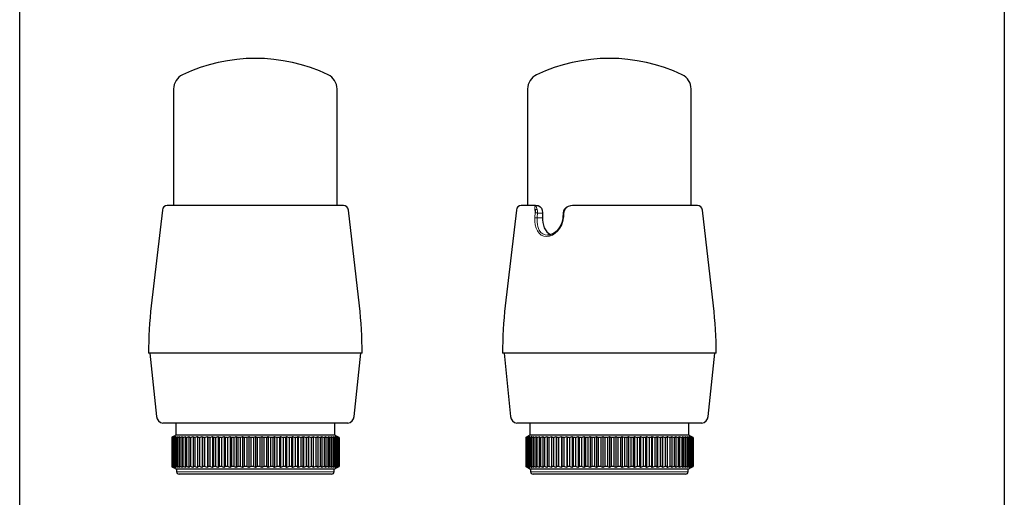
# Model space of a CAD drawing. Units: millimetres. Extents: x 817 to 2100, y -408 to 1196.
# Drawn here: x 1514 to 1714, y -305 to -208 of the extents above; entities that cross this region are included whole.
import ezdxf

# ---------------------------------------------------------------- set-up
doc = ezdxf.new("R2010")
doc.units = ezdxf.units.MM
for name, pattern in [('Ciągła0.30mm', [0]), ('Ciągła0.50mm', [0]), ('Liniawymiarowa0.15', [0])]:
    doc.linetypes.add(name, pattern=pattern)
doc.layers.add('Liniewidoków', color=7, linetype='Ciągła0.50mm', lineweight=0)

msp = doc.modelspace()

# ---------------------------------------------------------------- linework, layer by layer
at = {"color": 7, "linetype": 'Ciągła0.30mm', "lineweight": 30}
msp.add_lwpolyline([(1514.3, -120.85), (1714.3, -120.85), (1714.3, -407.85), (1514.3, -407.85)], close=True, dxfattribs=at)
at = {"layer": 'Liniewidoków', "color": 7, "linetype": 'Liniawymiarowa0.15', "lineweight": 15}
for p, q in [((1619.33, -218.7), (1619.31, -218.7)), ((1617.5, -221.59), (1617.48, -221.59)), ((1620.49, -247.8), (1619.41, -247.8)), ((1620.49, -246.8), (1619.48, -246.8)), ((1578.17, -299.35), (1546.17, -299.35)), ((1650.08, -299.35), (1618.08, -299.35))]:
    msp.add_line(p, q, dxfattribs=at)
at = {"layer": 'Liniewidoków', "color": 7, "linetype": 'Ciągła0.30mm', "lineweight": 30}
for p, q in [((1545.57, -221.59), (1545.57, -245.3)), ((1578.77, -245.3), (1578.77, -221.59)), ((1617.48, -221.59), (1617.48, -245.3)), ((1650.68, -245.3), (1650.68, -221.59)), ((1580.07, -245.3), (1544.28, -245.3)), ((1619.06, -245.3), (1616.18, -245.3)), ((1619.06, -245.3), (1619.6, -245.3)), ((1651.98, -245.3), (1626.62, -245.3)), ((1543.28, -246.19), (1541.03, -265.63)), ((1583.32, -265.63), (1581.07, -246.19)), ((1615.19, -246.19), (1612.94, -265.63)), ((1620.49, -246.8), (1620.49, -247.8)), ((1655.22, -265.63), (1652.97, -246.19)), ((1578.59, -275.3), (1540.47, -275.3)), ((1540.77, -275.3), (1542.09, -288.15)), ((1583.87, -275.3), (1578.59, -275.3)), ((1582.26, -288.15), (1583.57, -275.3)), ((1655.78, -275.3), (1612.38, -275.3)), ((1612.68, -275.3), (1614, -288.15)), ((1654.16, -288.15), (1655.48, -275.3)), ((1576.39, -289.49), (1543.37, -289.49)), ((1546.02, -289.49), (1546.02, -291.94)), ((1580.97, -289.49), (1576.39, -289.49)), ((1578.32, -291.94), (1578.32, -289.49)), ((1652.88, -289.49), (1615.28, -289.49)), ((1617.93, -289.49), (1617.93, -291.94)), ((1650.23, -291.94), (1650.23, -289.49)), ((1546.02, -291.94), (1545.58, -292.2)), ((1578.32, -291.94), (1546.02, -291.94)), ((1578.77, -292.2), (1578.32, -291.94)), ((1617.93, -291.94), (1617.49, -292.2)), ((1650.23, -291.94), (1617.93, -291.94)), ((1650.68, -292.2), (1650.23, -291.94)), ((1545.2, -292.43), (1545.18, -292.43)), ((1545.18, -292.43), (1545.18, -298.27)), ((1545.2, -292.43), (1545.2, -298.27)), ((1545.33, -292.43), (1545.26, -292.43)), ((1545.26, -292.43), (1545.26, -298.27)), ((1545.33, -292.43), (1545.33, -298.27)), ((1545.56, -292.43), (1545.45, -292.43)), ((1545.45, -292.43), (1545.45, -298.27)), ((1545.56, -292.43), (1545.56, -298.27)), ((1545.89, -292.43), (1545.74, -292.43)), ((1545.74, -292.43), (1545.74, -298.27)), ((1545.89, -292.43), (1545.89, -298.27)), ((1546.32, -292.43), (1546.13, -292.43)), ((1546.13, -292.43), (1546.13, -298.27)), ((1546.32, -292.43), (1546.32, -298.27)), ((1546.85, -292.43), (1546.63, -292.43)), ((1546.63, -292.43), (1546.63, -298.27)), ((1546.85, -292.43), (1546.85, -298.27)), ((1547.47, -292.43), (1547.21, -292.43)), ((1547.21, -292.43), (1547.21, -298.27)), ((1547.47, -292.43), (1547.47, -298.27)), ((1548.19, -292.43), (1547.89, -292.43)), ((1547.89, -292.43), (1547.89, -298.27)), ((1548.19, -292.43), (1548.19, -298.27)), ((1548.99, -292.43), (1548.66, -292.43)), ((1548.66, -292.43), (1548.66, -298.27)), ((1548.99, -292.43), (1548.99, -298.27)), ((1549.87, -292.43), (1549.51, -292.43)), ((1549.51, -292.43), (1549.51, -298.27)), ((1549.87, -292.43), (1549.87, -298.27)), ((1550.83, -292.43), (1550.44, -292.43)), ((1550.44, -292.43), (1550.44, -298.27)), ((1550.83, -292.43), (1550.83, -298.27)), ((1551.4, -292.2), (1551.4, -298.51)), ((1551.86, -292.43), (1551.44, -292.43)), ((1551.44, -292.43), (1551.44, -298.27)), ((1551.86, -292.43), (1551.86, -298.27)), ((1552.42, -292.2), (1552.42, -298.51)), ((1552.95, -292.43), (1552.51, -292.43)), ((1552.51, -292.43), (1552.51, -298.27)), ((1552.95, -292.43), (1552.95, -298.27)), ((1553.5, -292.2), (1553.5, -298.51)), ((1554.1, -292.43), (1553.64, -292.43)), ((1553.64, -292.43), (1553.64, -298.27)), ((1554.1, -292.43), (1554.1, -298.27)), ((1554.64, -292.2), (1554.64, -298.51)), ((1555.3, -292.43), (1554.82, -292.43)), ((1554.82, -292.43), (1554.82, -298.27)), ((1555.3, -292.43), (1555.3, -298.27)), ((1555.82, -292.2), (1555.82, -298.51)), ((1556.54, -292.43), (1556.04, -292.43)), ((1556.04, -292.43), (1556.04, -298.27)), ((1556.54, -292.43), (1556.54, -298.27)), ((1557.05, -292.2), (1557.05, -298.51)), ((1557.82, -292.43), (1557.3, -292.43)), ((1557.3, -292.43), (1557.3, -298.27)), ((1557.82, -292.43), (1557.82, -298.27)), ((1558.3, -292.2), (1558.3, -298.51)), ((1559.12, -292.43), (1558.6, -292.43)), ((1558.6, -292.43), (1558.6, -298.27)), ((1559.12, -292.43), (1559.12, -298.27)), ((1559.58, -292.2), (1559.58, -298.51)), ((1560.44, -292.43), (1559.91, -292.43)), ((1559.91, -292.43), (1559.91, -298.27)), ((1560.44, -292.43), (1560.44, -298.27)), ((1560.87, -292.2), (1560.87, -298.51)), ((1561.24, -292.43), (1561.24, -298.27)), ((1561.77, -292.43), (1561.24, -292.43)), ((1561.77, -292.43), (1561.77, -298.27)), ((1562.17, -292.2), (1562.17, -298.51)), ((1562.57, -292.43), (1562.57, -298.27)), ((1563.11, -292.43), (1562.57, -292.43)), ((1563.11, -292.43), (1563.11, -298.27)), ((1563.48, -292.2), (1563.48, -298.51)), ((1564.44, -292.43), (1563.91, -292.43)), ((1563.91, -292.43), (1563.91, -298.27)), ((1564.44, -292.43), (1564.44, -298.27)), ((1564.77, -292.2), (1564.77, -298.51)), ((1565.75, -292.43), (1565.23, -292.43)), ((1565.23, -292.43), (1565.23, -298.27)), ((1565.75, -292.43), (1565.75, -298.27)), ((1566.05, -292.2), (1566.05, -298.51)), ((1567.05, -292.43), (1566.53, -292.43)), ((1566.53, -292.43), (1566.53, -298.27)), ((1567.05, -292.43), (1567.05, -298.27)), ((1567.3, -292.2), (1567.3, -298.51)), ((1568.31, -292.43), (1567.81, -292.43)), ((1567.81, -292.43), (1567.81, -298.27)), ((1568.31, -292.43), (1568.31, -298.27)), ((1568.53, -292.2), (1568.53, -298.51)), ((1569.53, -292.43), (1569.05, -292.43)), ((1569.05, -292.43), (1569.05, -298.27)), ((1569.53, -292.43), (1569.53, -298.27)), ((1569.71, -292.2), (1569.71, -298.51)), ((1570.71, -292.43), (1570.25, -292.43)), ((1570.25, -292.43), (1570.25, -298.27)), ((1570.71, -292.43), (1570.71, -298.27)), ((1570.85, -292.2), (1570.85, -298.51)), ((1571.84, -292.43), (1571.4, -292.43)), ((1571.4, -292.43), (1571.4, -298.27)), ((1571.84, -292.43), (1571.84, -298.27)), ((1571.93, -292.2), (1571.93, -298.51)), ((1572.91, -292.43), (1572.49, -292.43)), ((1572.49, -292.43), (1572.49, -298.27)), ((1572.91, -292.43), (1572.91, -298.27)), ((1572.95, -292.2), (1572.95, -298.51)), ((1573.91, -292.43), (1573.52, -292.43)), ((1573.52, -292.43), (1573.52, -298.27)), ((1573.91, -292.43), (1573.91, -298.27)), ((1574.84, -292.43), (1574.47, -292.43)), ((1574.47, -292.43), (1574.47, -298.27)), ((1574.84, -292.43), (1574.84, -298.27)), ((1575.69, -292.43), (1575.36, -292.43)), ((1575.36, -292.43), (1575.36, -298.27)), ((1575.69, -292.43), (1575.69, -298.27)), ((1576.46, -292.43), (1576.16, -292.43)), ((1576.16, -292.43), (1576.16, -298.27)), ((1576.46, -292.43), (1576.46, -298.27)), ((1577.14, -292.43), (1576.87, -292.43)), ((1576.87, -292.43), (1576.87, -298.27)), ((1577.14, -292.43), (1577.14, -298.27)), ((1577.72, -292.43), (1577.5, -292.43)), ((1577.5, -292.43), (1577.5, -298.27)), ((1577.72, -292.43), (1577.72, -298.27)), ((1578.21, -292.43), (1578.03, -292.43)), ((1578.03, -292.43), (1578.03, -298.27)), ((1578.21, -292.43), (1578.21, -298.27)), ((1578.61, -292.43), (1578.46, -292.43)), ((1578.46, -292.43), (1578.46, -298.27)), ((1578.61, -292.43), (1578.61, -298.27)), ((1578.9, -292.43), (1578.79, -292.43)), ((1578.79, -292.43), (1578.79, -298.27)), ((1578.9, -292.43), (1578.9, -298.27)), ((1579.09, -292.43), (1579.02, -292.43)), ((1579.02, -292.43), (1579.02, -298.27)), ((1579.09, -292.43), (1579.09, -298.27)), ((1579.17, -292.43), (1579.15, -292.43)), ((1579.15, -292.43), (1579.15, -298.27)), ((1579.17, -292.43), (1579.17, -298.27)), ((1617.11, -292.43), (1617.09, -292.43)), ((1617.09, -292.43), (1617.09, -298.27)), ((1617.11, -292.43), (1617.11, -298.27)), ((1617.23, -292.43), (1617.17, -292.43)), ((1617.17, -292.43), (1617.17, -298.27)), ((1617.23, -292.43), (1617.23, -298.27)), ((1617.46, -292.43), (1617.36, -292.43)), ((1617.36, -292.43), (1617.36, -298.27)), ((1617.46, -292.43), (1617.46, -298.27)), ((1617.79, -292.43), (1617.65, -292.43)), ((1617.65, -292.43), (1617.65, -298.27)), ((1617.79, -292.43), (1617.79, -298.27)), ((1618.23, -292.43), (1618.04, -292.43)), ((1618.04, -292.43), (1618.04, -298.27)), ((1618.23, -292.43), (1618.23, -298.27)), ((1618.76, -292.43), (1618.53, -292.43)), ((1618.53, -292.43), (1618.53, -298.27)), ((1618.76, -292.43), (1618.76, -298.27)), ((1619.38, -292.43), (1619.12, -292.43)), ((1619.12, -292.43), (1619.12, -298.27)), ((1619.38, -292.43), (1619.38, -298.27)), ((1620.1, -292.43), (1619.8, -292.43)), ((1619.8, -292.43), (1619.8, -298.27)), ((1620.1, -292.43), (1620.1, -298.27)), ((1620.9, -292.43), (1620.57, -292.43)), ((1620.57, -292.43), (1620.57, -298.27)), ((1620.9, -292.43), (1620.9, -298.27)), ((1621.78, -292.43), (1621.42, -292.43)), ((1621.42, -292.43), (1621.42, -298.27)), ((1621.78, -292.43), (1621.78, -298.27)), ((1622.74, -292.43), (1622.35, -292.43)), ((1622.35, -292.43), (1622.35, -298.27)), ((1622.74, -292.43), (1622.74, -298.27)), ((1623.3, -292.2), (1623.3, -298.51)), ((1623.77, -292.43), (1623.35, -292.43)), ((1623.35, -292.43), (1623.35, -298.27)), ((1623.77, -292.43), (1623.77, -298.27)), ((1624.33, -292.2), (1624.33, -298.51)), ((1624.86, -292.43), (1624.42, -292.43)), ((1624.42, -292.43), (1624.42, -298.27)), ((1624.86, -292.43), (1624.86, -298.27)), ((1625.41, -292.2), (1625.41, -298.51)), ((1626.01, -292.43), (1625.54, -292.43)), ((1625.54, -292.43), (1625.54, -298.27)), ((1626.01, -292.43), (1626.01, -298.27)), ((1626.55, -292.2), (1626.55, -298.51)), ((1627.21, -292.43), (1626.72, -292.43)), ((1626.72, -292.43), (1626.72, -298.27)), ((1627.21, -292.43), (1627.21, -298.27)), ((1627.73, -292.2), (1627.73, -298.51)), ((1628.45, -292.43), (1627.95, -292.43)), ((1627.95, -292.43), (1627.95, -298.27)), ((1628.45, -292.43), (1628.45, -298.27)), ((1628.95, -292.2), (1628.95, -298.51)), ((1629.72, -292.43), (1629.21, -292.43)), ((1629.21, -292.43), (1629.21, -298.27)), ((1629.72, -292.43), (1629.72, -298.27)), ((1630.21, -292.2), (1630.21, -298.51)), ((1631.03, -292.43), (1630.5, -292.43)), ((1630.5, -292.43), (1630.5, -298.27)), ((1631.03, -292.43), (1631.03, -298.27)), ((1631.49, -292.2), (1631.49, -298.51)), ((1632.35, -292.43), (1631.82, -292.43)), ((1631.82, -292.43), (1631.82, -298.27)), ((1632.35, -292.43), (1632.35, -298.27)), ((1632.78, -292.2), (1632.78, -298.51)), ((1633.68, -292.43), (1633.15, -292.43)), ((1633.15, -292.43), (1633.15, -298.27)), ((1633.68, -292.43), (1633.68, -298.27)), ((1634.08, -292.2), (1634.08, -298.51)), ((1635.02, -292.43), (1634.48, -292.43)), ((1634.48, -292.43), (1634.48, -298.27)), ((1635.02, -292.43), (1635.02, -298.27)), ((1635.38, -292.2), (1635.38, -298.51)), ((1636.34, -292.43), (1635.81, -292.43)), ((1635.81, -292.43), (1635.81, -298.27)), ((1636.34, -292.43), (1636.34, -298.27)), ((1636.68, -292.2), (1636.68, -298.51)), ((1637.66, -292.43), (1637.14, -292.43)), ((1637.14, -292.43), (1637.14, -298.27)), ((1637.66, -292.43), (1637.66, -298.27)), ((1637.96, -292.2), (1637.96, -298.51)), ((1638.95, -292.43), (1638.44, -292.43)), ((1638.44, -292.43), (1638.44, -298.27)), ((1638.95, -292.43), (1638.95, -298.27)), ((1639.21, -292.2), (1639.21, -298.51)), ((1640.22, -292.43), (1639.71, -292.43)), ((1639.71, -292.43), (1639.71, -298.27)), ((1640.22, -292.43), (1640.22, -298.27)), ((1640.43, -292.2), (1640.43, -298.51)), ((1641.44, -292.43), (1640.95, -292.43)), ((1640.95, -292.43), (1640.95, -298.27)), ((1641.44, -292.43), (1641.44, -298.27)), ((1641.62, -292.2), (1641.62, -298.51)), ((1642.62, -292.43), (1642.15, -292.43)), ((1642.15, -292.43), (1642.15, -298.27)), ((1642.62, -292.43), (1642.62, -298.27)), ((1642.75, -292.2), (1642.75, -298.51)), ((1643.75, -292.43), (1643.3, -292.43)), ((1643.3, -292.43), (1643.3, -298.27)), ((1643.75, -292.43), (1643.75, -298.27)), ((1643.84, -292.2), (1643.84, -298.51)), ((1644.81, -292.43), (1644.39, -292.43)), ((1644.39, -292.43), (1644.39, -298.27)), ((1644.81, -292.43), (1644.81, -298.27)), ((1644.86, -292.2), (1644.86, -298.51)), ((1645.82, -292.43), (1645.42, -292.43)), ((1645.42, -292.43), (1645.42, -298.27)), ((1645.82, -292.43), (1645.82, -298.27)), ((1646.74, -292.43), (1646.38, -292.43)), ((1646.38, -292.43), (1646.38, -298.27)), ((1646.74, -292.43), (1646.74, -298.27)), ((1647.6, -292.43), (1647.26, -292.43)), ((1647.26, -292.43), (1647.26, -298.27)), ((1647.6, -292.43), (1647.6, -298.27)), ((1648.36, -292.43), (1648.07, -292.43)), ((1648.07, -292.43), (1648.07, -298.27)), ((1648.36, -292.43), (1648.36, -298.27)), ((1649.04, -292.43), (1648.78, -292.43)), ((1648.78, -292.43), (1648.78, -298.27)), ((1649.04, -292.43), (1649.04, -298.27)), ((1649.63, -292.43), (1649.41, -292.43)), ((1649.41, -292.43), (1649.41, -298.27)), ((1649.63, -292.43), (1649.63, -298.27)), ((1650.12, -292.43), (1649.94, -292.43)), ((1649.94, -292.43), (1649.94, -298.27)), ((1650.12, -292.43), (1650.12, -298.27)), ((1650.51, -292.43), (1650.37, -292.43)), ((1650.37, -292.43), (1650.37, -298.27)), ((1650.51, -292.43), (1650.51, -298.27)), ((1650.8, -292.43), (1650.7, -292.43)), ((1650.7, -292.43), (1650.7, -298.27)), ((1650.8, -292.43), (1650.8, -298.27)), ((1650.99, -292.43), (1650.93, -292.43)), ((1650.93, -292.43), (1650.93, -298.27)), ((1650.99, -292.43), (1650.99, -298.27)), ((1651.08, -292.43), (1651.06, -292.43)), ((1651.06, -292.43), (1651.06, -298.27)), ((1651.08, -292.43), (1651.08, -298.27)), ((1545.2, -298.27), (1545.18, -298.27)), ((1545.33, -298.27), (1545.26, -298.27)), ((1545.56, -298.27), (1545.45, -298.27)), ((1545.58, -298.51), (1546.17, -298.85)), ((1545.89, -298.27), (1545.74, -298.27)), ((1546.32, -298.27), (1546.13, -298.27)), ((1578.17, -298.85), (1546.17, -298.85)), ((1546.17, -298.85), (1546.17, -299.35)), ((1546.85, -298.27), (1546.63, -298.27)), ((1577.67, -299.85), (1546.67, -299.85)), ((1547.47, -298.27), (1547.21, -298.27)), ((1548.19, -298.27), (1547.89, -298.27)), ((1548.99, -298.27), (1548.66, -298.27)), ((1549.87, -298.27), (1549.51, -298.27)), ((1550.83, -298.27), (1550.44, -298.27)), ((1551.86, -298.27), (1551.44, -298.27)), ((1552.95, -298.27), (1552.51, -298.27)), ((1554.1, -298.27), (1553.64, -298.27)), ((1555.3, -298.27), (1554.82, -298.27)), ((1556.54, -298.27), (1556.04, -298.27)), ((1557.82, -298.27), (1557.3, -298.27)), ((1559.12, -298.27), (1558.6, -298.27)), ((1560.44, -298.27), (1559.91, -298.27)), ((1561.77, -298.27), (1561.24, -298.27)), ((1563.11, -298.27), (1562.57, -298.27)), ((1564.44, -298.27), (1563.91, -298.27)), ((1565.75, -298.27), (1565.23, -298.27)), ((1567.05, -298.27), (1566.53, -298.27)), ((1568.31, -298.27), (1567.81, -298.27)), ((1569.53, -298.27), (1569.05, -298.27)), ((1570.71, -298.27), (1570.25, -298.27)), ((1571.84, -298.27), (1571.4, -298.27)), ((1572.91, -298.27), (1572.49, -298.27)), ((1573.91, -298.27), (1573.52, -298.27)), ((1574.84, -298.27), (1574.47, -298.27)), ((1575.69, -298.27), (1575.36, -298.27)), ((1576.46, -298.27), (1576.16, -298.27)), ((1577.14, -298.27), (1576.87, -298.27)), ((1577.72, -298.27), (1577.5, -298.27)), ((1578.21, -298.27), (1578.03, -298.27)), ((1578.17, -298.85), (1578.77, -298.51)), ((1578.17, -299.35), (1578.17, -298.85)), ((1578.61, -298.27), (1578.46, -298.27)), ((1578.9, -298.27), (1578.79, -298.27)), ((1579.09, -298.27), (1579.02, -298.27)), ((1579.17, -298.27), (1579.15, -298.27)), ((1617.11, -298.27), (1617.09, -298.27)), ((1617.23, -298.27), (1617.17, -298.27)), ((1617.46, -298.27), (1617.36, -298.27)), ((1617.49, -298.51), (1618.08, -298.85)), ((1617.79, -298.27), (1617.65, -298.27)), ((1618.23, -298.27), (1618.04, -298.27)), ((1650.08, -298.85), (1618.08, -298.85)), ((1618.08, -298.85), (1618.08, -299.35)), ((1618.76, -298.27), (1618.53, -298.27)), ((1649.58, -299.85), (1618.58, -299.85)), ((1619.38, -298.27), (1619.12, -298.27)), ((1620.1, -298.27), (1619.8, -298.27)), ((1620.9, -298.27), (1620.57, -298.27)), ((1621.78, -298.27), (1621.42, -298.27)), ((1622.74, -298.27), (1622.35, -298.27)), ((1623.77, -298.27), (1623.35, -298.27)), ((1624.86, -298.27), (1624.42, -298.27)), ((1626.01, -298.27), (1625.54, -298.27)), ((1627.21, -298.27), (1626.72, -298.27)), ((1628.45, -298.27), (1627.95, -298.27)), ((1629.72, -298.27), (1629.21, -298.27)), ((1631.03, -298.27), (1630.5, -298.27)), ((1632.35, -298.27), (1631.82, -298.27)), ((1633.68, -298.27), (1633.15, -298.27)), ((1635.02, -298.27), (1634.48, -298.27)), ((1636.34, -298.27), (1635.81, -298.27)), ((1637.66, -298.27), (1637.14, -298.27)), ((1638.95, -298.27), (1638.44, -298.27)), ((1640.22, -298.27), (1639.71, -298.27)), ((1641.44, -298.27), (1640.95, -298.27)), ((1642.62, -298.27), (1642.15, -298.27)), ((1643.75, -298.27), (1643.3, -298.27)), ((1644.81, -298.27), (1644.39, -298.27)), ((1645.82, -298.27), (1645.42, -298.27)), ((1646.74, -298.27), (1646.38, -298.27)), ((1647.6, -298.27), (1647.26, -298.27)), ((1648.36, -298.27), (1648.07, -298.27)), ((1649.04, -298.27), (1648.78, -298.27)), ((1649.63, -298.27), (1649.41, -298.27)), ((1650.12, -298.27), (1649.94, -298.27)), ((1650.08, -298.85), (1650.68, -298.51)), ((1650.08, -299.35), (1650.08, -298.85)), ((1650.51, -298.27), (1650.37, -298.27)), ((1650.8, -298.27), (1650.7, -298.27)), ((1650.99, -298.27), (1650.93, -298.27)), ((1651.08, -298.27), (1651.06, -298.27))]:
    msp.add_line(p, q, dxfattribs=at)
at = {"layer": 'Liniewidoków', "color": 7, "linetype": 'Liniawymiarowa0.15', "lineweight": 15}
for points in [[(1619.06, -245.3), (1619, -245.35), (1618.95, -245.5), (1618.93, -245.76), (1618.94, -245.97), (1618.97, -246.19)], [(1619.41, -246.07), (1619.35, -245.88), (1619.29, -245.71), (1619.25, -245.58), (1619.2, -245.47), (1619.15, -245.38), (1619.11, -245.32), (1619.06, -245.3)], [(1625.04, -246.19), (1625.16, -245.97), (1625.34, -245.76), (1625.74, -245.5), (1626.18, -245.35), (1626.62, -245.3)], [(1618.94, -247.77), (1618.93, -248.5), (1619.01, -249.22), (1619.19, -249.87), (1619.46, -250.44), (1619.81, -250.92), (1620.25, -251.27), (1620.75, -251.49), (1621.31, -251.57), (1621.9, -251.49), (1622.5, -251.27), (1623.07, -250.92), (1623.59, -250.45), (1624.05, -249.88), (1624.41, -249.22), (1624.66, -248.51), (1624.78, -247.77)], [(1619.41, -247.8), (1619.36, -247.79), (1619.3, -247.79), (1619.24, -247.78), (1619.17, -247.77), (1619.11, -247.77), (1619.04, -247.77), (1618.99, -247.76), (1618.94, -247.77)], [(1619.41, -246.07), (1619.36, -246.07), (1619.3, -246.07), (1619.24, -246.07), (1619.18, -246.08), (1619.12, -246.1), (1619.06, -246.13), (1619.01, -246.15), (1618.97, -246.19)], [(1619.48, -246.8), (1619.43, -246.79), (1619.38, -246.79), (1619.31, -246.78), (1619.25, -246.77), (1619.18, -246.77), (1619.12, -246.77), (1619.06, -246.76), (1619.02, -246.77)], [(1621.51, -251.3), (1621.04, -251.24), (1620.59, -251.06), (1620.18, -250.73), (1619.84, -250.27), (1619.68, -249.92), (1619.55, -249.54), (1619.46, -249.14), (1619.4, -248.66), (1619.39, -248.21), (1619.41, -247.8)], [(1619.48, -246.8), (1619.48, -246.44), (1619.41, -246.07)], [(1624.78, -247.77), (1624.73, -247.76), (1624.68, -247.77), (1624.65, -247.77), (1624.63, -247.77), (1624.63, -247.78)], [(1624.86, -246.77), (1624.81, -246.76), (1624.76, -246.77), (1624.73, -246.77), (1624.71, -246.77), (1624.7, -246.78)], [(1625.04, -246.19), (1625, -246.15), (1624.96, -246.13), (1624.94, -246.1), (1624.92, -246.08), (1624.92, -246.07), (1624.92, -246.07)]]:
    msp.add_lwpolyline(points, dxfattribs=at)
at = {"layer": 'Liniewidoków', "color": 7, "linetype": 'Ciągła0.30mm', "lineweight": 30}
for points in [[(1619.6, -245.3), (1619.78, -245.33), (1620.04, -245.51), (1620.27, -245.83), (1620.42, -246.25), (1620.48, -246.73), (1620.49, -246.8)], [(1626.62, -245.3), (1626.17, -245.34), (1625.71, -245.46), (1625.28, -245.68), (1625.09, -245.85), (1624.92, -246.07)], [(1620.49, -247.8), (1620.5, -248.17), (1620.56, -248.74), (1620.69, -249.28), (1620.87, -249.78), (1621.11, -250.23), (1621.41, -250.62), (1621.76, -250.93), (1622.14, -251.15), (1622.22, -251.18)], [(1624.63, -247.78), (1624.55, -248.33), (1624.41, -248.82), (1624.23, -249.26), (1624.03, -249.63), (1623.75, -250.03), (1623.49, -250.33), (1623.25, -250.56), (1622.91, -250.82), (1622.59, -251.02), (1622.41, -251.1), (1622.17, -251.19), (1621.87, -251.27), (1621.51, -251.3)], [(1624.7, -246.78), (1624.63, -247.78)], [(1624.92, -246.07), (1624.79, -246.37), (1624.7, -246.78)], [(1545.58, -292.2), (1545.18, -292.43)], [(1545.2, -292.43), (1545.63, -292.2)], [(1545.63, -292.2), (1545.26, -292.43)], [(1545.33, -292.43), (1545.78, -292.2)], [(1545.78, -292.2), (1545.45, -292.43)], [(1545.56, -292.43), (1546.04, -292.2)], [(1546.04, -292.2), (1545.74, -292.43)], [(1545.89, -292.43), (1546.39, -292.2)], [(1546.39, -292.2), (1546.13, -292.43)], [(1546.32, -292.43), (1546.84, -292.2)], [(1546.84, -292.2), (1546.63, -292.43)], [(1546.85, -292.43), (1547.39, -292.2)], [(1547.39, -292.2), (1547.21, -292.43)], [(1547.47, -292.43), (1548.02, -292.2)], [(1548.02, -292.2), (1547.89, -292.43)], [(1548.19, -292.43), (1548.75, -292.2)], [(1548.75, -292.2), (1548.66, -292.43)], [(1548.99, -292.43), (1549.56, -292.2)], [(1549.56, -292.2), (1549.51, -292.43)], [(1549.87, -292.43), (1550.36, -292.23), (1550.44, -292.2)], [(1550.44, -292.2), (1550.44, -292.23), (1550.44, -292.43)], [(1550.83, -292.43), (1551.4, -292.2)], [(1551.4, -292.2), (1551.44, -292.43)], [(1551.86, -292.43), (1552.42, -292.2)], [(1552.42, -292.2), (1552.51, -292.43)], [(1552.95, -292.43), (1553.5, -292.2)], [(1553.5, -292.2), (1553.64, -292.43)], [(1554.1, -292.43), (1554.64, -292.2)], [(1554.64, -292.2), (1554.82, -292.43)], [(1555.3, -292.43), (1555.82, -292.2)], [(1555.82, -292.2), (1556.04, -292.43)], [(1556.54, -292.43), (1557.05, -292.2)], [(1557.05, -292.2), (1557.3, -292.43)], [(1557.82, -292.43), (1558.3, -292.2)], [(1558.3, -292.2), (1558.6, -292.43)], [(1559.12, -292.43), (1559.58, -292.2)], [(1559.58, -292.2), (1559.91, -292.43)], [(1560.44, -292.43), (1560.87, -292.2)], [(1560.87, -292.2), (1561.24, -292.43)], [(1561.77, -292.43), (1562.17, -292.2)], [(1562.17, -292.2), (1562.57, -292.43)], [(1563.11, -292.43), (1563.48, -292.2)], [(1563.48, -292.2), (1563.91, -292.43)], [(1564.44, -292.43), (1564.77, -292.2)], [(1564.77, -292.2), (1565.23, -292.43)], [(1565.75, -292.43), (1566.05, -292.2)], [(1566.05, -292.2), (1566.53, -292.43)], [(1567.05, -292.43), (1567.3, -292.2)], [(1567.3, -292.2), (1567.81, -292.43)], [(1568.31, -292.43), (1568.53, -292.2)], [(1568.53, -292.2), (1569.05, -292.43)], [(1569.53, -292.43), (1569.71, -292.2)], [(1569.71, -292.2), (1570.25, -292.43)], [(1570.71, -292.43), (1570.85, -292.2)], [(1570.85, -292.2), (1571.4, -292.43)], [(1571.84, -292.43), (1571.93, -292.2)], [(1571.93, -292.2), (1572.49, -292.43)], [(1572.91, -292.43), (1572.95, -292.2)], [(1572.95, -292.2), (1573.52, -292.43)], [(1573.91, -292.2), (1574.39, -292.4), (1574.47, -292.43)], [(1573.91, -292.43), (1573.91, -292.23), (1573.91, -292.2)], [(1574.79, -292.2), (1575.36, -292.43)], [(1574.84, -292.43), (1574.79, -292.2)], [(1575.6, -292.2), (1576.16, -292.43)], [(1575.69, -292.43), (1575.6, -292.2)], [(1576.32, -292.2), (1576.87, -292.43)], [(1576.46, -292.43), (1576.32, -292.2)], [(1576.96, -292.2), (1577.5, -292.43)], [(1577.14, -292.43), (1576.96, -292.2)], [(1577.51, -292.2), (1578.03, -292.43)], [(1577.72, -292.43), (1577.51, -292.2)], [(1577.96, -292.2), (1578.46, -292.43)], [(1578.21, -292.43), (1577.96, -292.2)], [(1578.31, -292.2), (1578.79, -292.43)], [(1578.61, -292.43), (1578.31, -292.2)], [(1578.57, -292.2), (1579.02, -292.43)], [(1578.9, -292.43), (1578.57, -292.2)], [(1578.72, -292.2), (1579.15, -292.43)], [(1579.09, -292.43), (1578.72, -292.2)], [(1579.17, -292.43), (1578.77, -292.2)], [(1617.49, -292.2), (1617.09, -292.43)], [(1617.11, -292.43), (1617.54, -292.2)], [(1617.54, -292.2), (1617.17, -292.43)], [(1617.23, -292.43), (1617.69, -292.2)], [(1617.69, -292.2), (1617.36, -292.43)], [(1617.46, -292.43), (1617.94, -292.2)], [(1617.94, -292.2), (1617.65, -292.43)], [(1617.79, -292.43), (1618.3, -292.2)], [(1618.3, -292.2), (1618.04, -292.43)], [(1618.23, -292.43), (1618.75, -292.2)], [(1618.75, -292.2), (1618.53, -292.43)], [(1618.76, -292.43), (1619.29, -292.2)], [(1619.29, -292.2), (1619.12, -292.43)], [(1619.38, -292.43), (1619.93, -292.2)], [(1619.93, -292.2), (1619.8, -292.43)], [(1620.1, -292.43), (1620.66, -292.2)], [(1620.66, -292.2), (1620.57, -292.43)], [(1620.9, -292.43), (1621.46, -292.2)], [(1621.46, -292.2), (1621.42, -292.43)], [(1621.78, -292.43), (1621.86, -292.4), (1622.35, -292.2)], [(1622.35, -292.2), (1622.35, -292.23), (1622.35, -292.43)], [(1622.74, -292.43), (1623.3, -292.2)], [(1623.3, -292.2), (1623.35, -292.43)], [(1623.77, -292.43), (1624.33, -292.2)], [(1624.33, -292.2), (1624.42, -292.43)], [(1624.86, -292.43), (1625.41, -292.2)], [(1625.41, -292.2), (1625.54, -292.43)], [(1626.01, -292.43), (1626.55, -292.2)], [(1626.55, -292.2), (1626.72, -292.43)], [(1627.21, -292.43), (1627.73, -292.2)], [(1627.73, -292.2), (1627.95, -292.43)], [(1628.45, -292.43), (1628.95, -292.2)], [(1628.95, -292.2), (1629.21, -292.43)], [(1629.72, -292.43), (1630.21, -292.2)], [(1630.21, -292.2), (1630.5, -292.43)], [(1631.03, -292.43), (1631.49, -292.2)], [(1631.49, -292.2), (1631.82, -292.43)], [(1632.35, -292.43), (1632.78, -292.2)], [(1632.78, -292.2), (1633.15, -292.43)], [(1633.68, -292.43), (1634.08, -292.2)], [(1634.08, -292.2), (1634.48, -292.43)], [(1635.02, -292.43), (1635.38, -292.2)], [(1635.38, -292.2), (1635.81, -292.43)], [(1636.34, -292.43), (1636.68, -292.2)], [(1636.68, -292.2), (1637.14, -292.43)], [(1637.66, -292.43), (1637.96, -292.2)], [(1637.96, -292.2), (1638.44, -292.43)], [(1638.95, -292.43), (1639.21, -292.2)], [(1639.21, -292.2), (1639.71, -292.43)], [(1640.22, -292.43), (1640.43, -292.2)], [(1640.43, -292.2), (1640.95, -292.43)], [(1641.44, -292.43), (1641.62, -292.2)], [(1641.62, -292.2), (1642.15, -292.43)], [(1642.62, -292.43), (1642.75, -292.2)], [(1642.75, -292.2), (1643.3, -292.43)], [(1643.75, -292.43), (1643.84, -292.2)], [(1643.84, -292.2), (1644.39, -292.43)], [(1644.81, -292.43), (1644.86, -292.2)], [(1644.86, -292.2), (1645.42, -292.43)], [(1645.82, -292.2), (1645.89, -292.23), (1646.38, -292.43)], [(1645.82, -292.43), (1645.82, -292.23), (1645.82, -292.2)], [(1646.7, -292.2), (1647.26, -292.43)], [(1646.74, -292.43), (1646.7, -292.2)], [(1647.51, -292.2), (1648.07, -292.43)], [(1647.6, -292.43), (1647.51, -292.2)], [(1648.23, -292.2), (1648.78, -292.43)], [(1648.36, -292.43), (1648.23, -292.2)], [(1648.87, -292.2), (1649.41, -292.43)], [(1649.04, -292.43), (1648.87, -292.2)], [(1649.41, -292.2), (1649.94, -292.43)], [(1649.63, -292.43), (1649.41, -292.2)], [(1649.86, -292.2), (1650.37, -292.43)], [(1650.12, -292.43), (1649.86, -292.2)], [(1650.22, -292.2), (1650.7, -292.43)], [(1650.51, -292.43), (1650.22, -292.2)], [(1650.47, -292.2), (1650.93, -292.43)], [(1650.8, -292.43), (1650.47, -292.2)], [(1650.63, -292.2), (1651.06, -292.43)], [(1650.99, -292.43), (1650.63, -292.2)], [(1651.08, -292.43), (1650.68, -292.2)], [(1545.18, -298.27), (1545.58, -298.51)], [(1545.63, -298.51), (1545.2, -298.27)], [(1545.26, -298.27), (1545.63, -298.51)], [(1545.78, -298.51), (1545.33, -298.27)], [(1545.45, -298.27), (1545.78, -298.51)], [(1546.04, -298.51), (1545.56, -298.27)], [(1545.74, -298.27), (1546.04, -298.51)], [(1546.39, -298.51), (1545.89, -298.27)], [(1546.13, -298.27), (1546.39, -298.51)], [(1546.84, -298.51), (1546.32, -298.27)], [(1546.63, -298.27), (1546.84, -298.51)], [(1547.39, -298.51), (1546.85, -298.27)], [(1547.21, -298.27), (1547.39, -298.51)], [(1548.02, -298.51), (1547.47, -298.27)], [(1547.89, -298.27), (1548.02, -298.51)], [(1548.75, -298.51), (1548.19, -298.27)], [(1548.66, -298.27), (1548.75, -298.51)], [(1549.56, -298.51), (1548.99, -298.27)], [(1549.51, -298.27), (1549.56, -298.51)], [(1550.44, -298.51), (1550.37, -298.48), (1549.87, -298.27)], [(1550.44, -298.27), (1550.44, -298.48), (1550.44, -298.51)], [(1551.4, -298.51), (1550.83, -298.27)], [(1551.44, -298.27), (1551.4, -298.51)], [(1552.42, -298.51), (1551.86, -298.27)], [(1552.51, -298.27), (1552.42, -298.51)], [(1553.5, -298.51), (1552.95, -298.27)], [(1553.64, -298.27), (1553.5, -298.51)], [(1554.64, -298.51), (1554.1, -298.27)], [(1554.82, -298.27), (1554.64, -298.51)], [(1555.82, -298.51), (1555.3, -298.27)], [(1556.04, -298.27), (1555.82, -298.51)], [(1557.05, -298.51), (1556.54, -298.27)], [(1557.3, -298.27), (1557.05, -298.51)], [(1558.3, -298.51), (1557.82, -298.27)], [(1558.6, -298.27), (1558.3, -298.51)], [(1559.58, -298.51), (1559.12, -298.27)], [(1559.91, -298.27), (1559.58, -298.51)], [(1560.87, -298.51), (1560.44, -298.27)], [(1561.24, -298.27), (1560.87, -298.51)], [(1562.17, -298.51), (1561.77, -298.27)], [(1562.57, -298.27), (1562.17, -298.51)], [(1563.48, -298.51), (1563.11, -298.27)], [(1563.91, -298.27), (1563.48, -298.51)], [(1564.77, -298.51), (1564.44, -298.27)], [(1565.23, -298.27), (1564.77, -298.51)], [(1566.05, -298.51), (1565.75, -298.27)], [(1566.53, -298.27), (1566.05, -298.51)], [(1567.3, -298.51), (1567.05, -298.27)], [(1567.81, -298.27), (1567.3, -298.51)], [(1568.53, -298.51), (1568.31, -298.27)], [(1569.05, -298.27), (1568.53, -298.51)], [(1569.71, -298.51), (1569.53, -298.27)], [(1570.25, -298.27), (1569.71, -298.51)], [(1570.85, -298.51), (1570.71, -298.27)], [(1571.4, -298.27), (1570.85, -298.51)], [(1571.93, -298.51), (1571.84, -298.27)], [(1572.49, -298.27), (1571.93, -298.51)], [(1572.95, -298.51), (1572.91, -298.27)], [(1573.52, -298.27), (1572.95, -298.51)], [(1573.91, -298.51), (1573.91, -298.48), (1573.91, -298.27)], [(1574.47, -298.27), (1574.39, -298.31), (1573.91, -298.51)], [(1574.79, -298.51), (1574.84, -298.27)], [(1575.36, -298.27), (1574.79, -298.51)], [(1575.6, -298.51), (1575.69, -298.27)], [(1576.16, -298.27), (1575.6, -298.51)], [(1576.32, -298.51), (1576.46, -298.27)], [(1576.87, -298.27), (1576.32, -298.51)], [(1576.96, -298.51), (1577.14, -298.27)], [(1577.5, -298.27), (1576.96, -298.51)], [(1577.51, -298.51), (1577.72, -298.27)], [(1578.03, -298.27), (1577.51, -298.51)], [(1577.96, -298.51), (1578.21, -298.27)], [(1578.46, -298.27), (1577.96, -298.51)], [(1578.31, -298.51), (1578.61, -298.27)], [(1578.79, -298.27), (1578.31, -298.51)], [(1578.57, -298.51), (1578.9, -298.27)], [(1579.02, -298.27), (1578.57, -298.51)], [(1578.72, -298.51), (1579.09, -298.27)], [(1579.15, -298.27), (1578.72, -298.51)], [(1578.77, -298.51), (1579.17, -298.27)], [(1617.09, -298.27), (1617.49, -298.51)], [(1617.54, -298.51), (1617.11, -298.27)], [(1617.17, -298.27), (1617.54, -298.51)], [(1617.69, -298.51), (1617.23, -298.27)], [(1617.36, -298.27), (1617.69, -298.51)], [(1617.94, -298.51), (1617.46, -298.27)], [(1617.65, -298.27), (1617.94, -298.51)], [(1618.3, -298.51), (1617.79, -298.27)], [(1618.04, -298.27), (1618.3, -298.51)], [(1618.75, -298.51), (1618.23, -298.27)], [(1618.53, -298.27), (1618.75, -298.51)], [(1619.29, -298.51), (1618.76, -298.27)], [(1619.12, -298.27), (1619.29, -298.51)], [(1619.93, -298.51), (1619.38, -298.27)], [(1619.8, -298.27), (1619.93, -298.51)], [(1620.66, -298.51), (1620.1, -298.27)], [(1620.57, -298.27), (1620.66, -298.51)], [(1621.46, -298.51), (1620.9, -298.27)], [(1621.42, -298.27), (1621.46, -298.51)], [(1622.35, -298.51), (1621.87, -298.31), (1621.78, -298.27)], [(1622.35, -298.27), (1622.35, -298.48), (1622.35, -298.51)], [(1623.3, -298.51), (1622.74, -298.27)], [(1623.35, -298.27), (1623.3, -298.51)], [(1624.33, -298.51), (1623.77, -298.27)], [(1624.42, -298.27), (1624.33, -298.51)], [(1625.41, -298.51), (1624.86, -298.27)], [(1625.54, -298.27), (1625.41, -298.51)], [(1626.55, -298.51), (1626.01, -298.27)], [(1626.72, -298.27), (1626.55, -298.51)], [(1627.73, -298.51), (1627.21, -298.27)], [(1627.95, -298.27), (1627.73, -298.51)], [(1628.95, -298.51), (1628.45, -298.27)], [(1629.21, -298.27), (1628.95, -298.51)], [(1630.21, -298.51), (1629.72, -298.27)], [(1630.5, -298.27), (1630.21, -298.51)], [(1631.49, -298.51), (1631.03, -298.27)], [(1631.82, -298.27), (1631.49, -298.51)], [(1632.78, -298.51), (1632.35, -298.27)], [(1633.15, -298.27), (1632.78, -298.51)], [(1634.08, -298.51), (1633.68, -298.27)], [(1634.48, -298.27), (1634.08, -298.51)], [(1635.38, -298.51), (1635.02, -298.27)], [(1635.81, -298.27), (1635.38, -298.51)], [(1636.68, -298.51), (1636.34, -298.27)], [(1637.14, -298.27), (1636.68, -298.51)], [(1637.96, -298.51), (1637.66, -298.27)], [(1638.44, -298.27), (1637.96, -298.51)], [(1639.21, -298.51), (1638.95, -298.27)], [(1639.71, -298.27), (1639.21, -298.51)], [(1640.43, -298.51), (1640.22, -298.27)], [(1640.95, -298.27), (1640.43, -298.51)], [(1641.62, -298.51), (1641.44, -298.27)], [(1642.15, -298.27), (1641.62, -298.51)], [(1642.75, -298.51), (1642.62, -298.27)], [(1643.3, -298.27), (1642.75, -298.51)], [(1643.84, -298.51), (1643.75, -298.27)], [(1644.39, -298.27), (1643.84, -298.51)], [(1644.86, -298.51), (1644.81, -298.27)], [(1645.42, -298.27), (1644.86, -298.51)], [(1645.82, -298.51), (1645.82, -298.48), (1645.82, -298.27)], [(1646.38, -298.27), (1645.88, -298.48), (1645.82, -298.51)], [(1646.7, -298.51), (1646.74, -298.27)], [(1647.26, -298.27), (1646.7, -298.51)], [(1647.51, -298.51), (1647.6, -298.27)], [(1648.07, -298.27), (1647.51, -298.51)], [(1648.23, -298.51), (1648.36, -298.27)], [(1648.78, -298.27), (1648.23, -298.51)], [(1648.87, -298.51), (1649.04, -298.27)], [(1649.41, -298.27), (1648.87, -298.51)], [(1649.41, -298.51), (1649.63, -298.27)], [(1649.94, -298.27), (1649.41, -298.51)], [(1649.86, -298.51), (1650.12, -298.27)], [(1650.37, -298.27), (1649.86, -298.51)], [(1650.22, -298.51), (1650.51, -298.27)], [(1650.7, -298.27), (1650.22, -298.51)], [(1650.47, -298.51), (1650.8, -298.27)], [(1650.93, -298.27), (1650.47, -298.51)], [(1650.63, -298.51), (1650.99, -298.27)], [(1651.06, -298.27), (1650.63, -298.51)], [(1650.68, -298.51), (1651.08, -298.27)]]:
    msp.add_lwpolyline(points, dxfattribs=at)
for centre, radius, start, end in [((1562.17, -249.88), 34.5, 64.652, 115.348), ((1634.08, -249.88), 34.5, 64.652, 115.348), ((1548.77, -221.59), 3.2, 115.348, 180), ((1575.57, -221.59), 3.2, 0, 64.652), ((1620.68, -221.59), 3.2, 115.348, 180), ((1647.48, -221.59), 3.2, 0, 64.652), ((1544.28, -246.3), 1, 90, 173.4), ((1580.07, -246.3), 1, 6.6, 90), ((1616.18, -246.3), 1, 90, 173.4), ((1651.98, -246.3), 1, 6.6, 90), ((1624.61, -275.3), 84.14, 173.4, 180), ((1499.73, -275.3), 84.14, 0, 6.6), ((1696.52, -275.3), 84.14, 173.4, 180), ((1571.64, -275.3), 84.14, 0, 6.6), ((1543.58, -288), 1.5, 185.85, 261.988), ((1580.77, -288), 1.5, 278.012, 354.15), ((1615.49, -288), 1.5, 185.85, 261.988), ((1652.67, -288), 1.5, 278.012, 354.15), ((1546.67, -299.35), 0.5, 180, 270), ((1577.67, -299.35), 0.5, 270, 0), ((1618.58, -299.35), 0.5, 180, 270), ((1649.58, -299.35), 0.5, 270, 0)]:
    msp.add_arc(centre, radius, start, end, dxfattribs=at)
at = {"layer": 'Liniewidoków', "color": 7, "linetype": 'Liniawymiarowa0.15', "lineweight": 15}
for points, knots in [([(1619.02, -246.77), (1619.01, -246.88), (1619, -247), (1618.98, -247.23), (1618.97, -247.33), (1618.96, -247.51), (1618.96, -247.57), (1618.95, -247.68), (1618.94, -247.72), (1618.94, -247.77)], [-0.1006957, -0.1006957, -0.1006957, -0.1006957, -0.0649487, -0.0649487, -0.0327261, -0.0327261, -0.012587, -0.012587, 0, 0, 0, 0]), ([(1619.41, -247.8), (1619.41, -247.76), (1619.41, -247.72), (1619.42, -247.61), (1619.43, -247.54), (1619.44, -247.37), (1619.45, -247.26), (1619.46, -247.04), (1619.47, -246.92), (1619.48, -246.8)], [0, 0, 0, 0, 0.012587, 0.012587, 0.0327261, 0.0327261, 0.0649487, 0.0649487, 0.1006957, 0.1006957, 0.1006957, 0.1006957]), ([(1624.78, -247.77), (1624.78, -247.72), (1624.79, -247.68), (1624.8, -247.57), (1624.8, -247.51), (1624.81, -247.33), (1624.82, -247.23), (1624.84, -247), (1624.85, -246.88), (1624.86, -246.77)], [-0.1006957, -0.1006957, -0.1006957, -0.1006957, -0.0881088, -0.0881088, -0.0679696, -0.0679696, -0.035747, -0.035747, 0, 0, 0, 0])]:
    msp.add_open_spline(points, degree=3, knots=knots, dxfattribs=at)
at = {"layer": 'Liniewidoków', "color": 7, "linetype": 'Ciągła0.30mm', "lineweight": 30}
for points, knots in [([(1618.97, -246.19), (1618.99, -246.25), (1619, -246.31), (1619.02, -246.44), (1619.02, -246.5), (1619.02, -246.61), (1619.02, -246.65), (1619.02, -246.71), (1619.02, -246.74), (1619.02, -246.77)], [-0.06127128, -0.06127128, -0.06127128, -0.06127128, -0.03951998, -0.03951998, -0.01991317, -0.01991317, -0.00765891, -0.00765891, 0, 0, 0, 0]), ([(1624.86, -246.77), (1624.86, -246.74), (1624.86, -246.71), (1624.87, -246.65), (1624.88, -246.61), (1624.9, -246.5), (1624.92, -246.44), (1624.97, -246.31), (1625, -246.25), (1625.04, -246.19)], [-0.06127128, -0.06127128, -0.06127128, -0.06127128, -0.05361237, -0.05361237, -0.04135812, -0.04135812, -0.02175131, -0.02175131, 0, 0, 0, 0])]:
    msp.add_open_spline(points, degree=3, knots=knots, dxfattribs=at)
msp.add_open_spline([(1648.06, -296.35), (1648.09, -296.36), (1648.12, -296.36), (1648.14, -296.36)], degree=3, dxfattribs=at)

doc.saveas('drawing.dxf')
